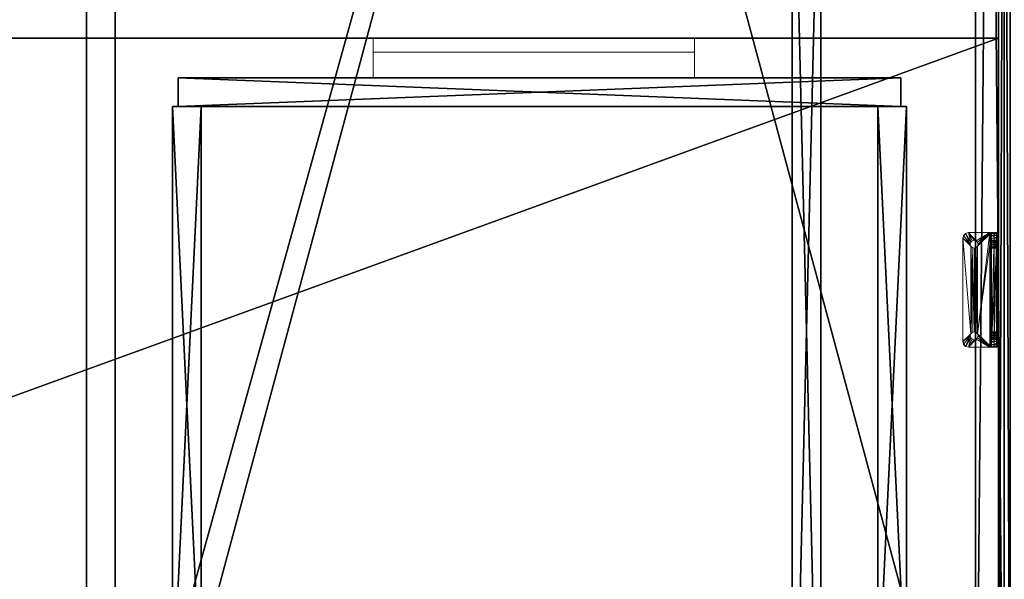
# Model space of a CAD drawing. Extents: x 0 to 132, y 0 to 79.
# Drawn here: x 44 to 66, y 12 to 24 of the extents above; entities that cross this region are included whole.
import ezdxf

# ---------------------------------------------------------------- set-up
doc = ezdxf.new("R2010")
doc.units = 0
doc.header["$LTSCALE"] = 0.3
doc.header["$MEASUREMENT"] = 0
for name, color, linetype in [('A-FURN-ATTRIBUTE-T', 7, 'Continuous'), ('AFURFR-P', 2, 'Continuous'), ('APPLIQUE-PANNEAU-H', 193, 'Continuous'), ('DOS-MODESTIE-H', 3, 'Continuous'), ('EDGE', 1, 'Continuous'), ('PLEXI', 7, 'Continuous'), ('SURFACE-H', 7, 'Continuous')]:
    doc.layers.add(name, color=color, linetype=linetype)
doc.layers.add('QUINCAILLERIE-CHR', color=4, linetype='Continuous', lineweight=13)
doc.styles.add('LOGIFLEX - Notes', font='ARIALN.TTF', dxfattribs={"height": 0.09375})

# ---------------------------------------------------------------- blocks, each defined once
blk = doc.blocks.new('3-2466TOP-FY')
at = {"layer": 'AFURFR-P'}
blk.add_point((0, -24, 29), dxfattribs=at)
at = {"layer": 'EDGE'}
mesh = blk.add_polyface(dxfattribs=at)
corners = [(66, -24, 29), (66, 0, 29), (66, 0, 28), (66, -24, 28), (0, 0, 29), (0, 0, 28), (0, -24, 29), (0, -24, 28)]
mesh.append_faces([[corners[k] for k in face] for face in [(0, 1, 2, 2), (2, 3, 0, 0), (1, 4, 5, 5), (5, 2, 1, 1), (6, 0, 3, 3), (3, 7, 6, 6), (4, 6, 7, 7), (7, 5, 4, 4)]], dxfattribs={"vtx2": -1, "vtx3": -1})
at = {"layer": 'SURFACE-H'}
mesh = blk.add_polyface(dxfattribs=at)
corners = [(66, -24, 29), (0, -24, 29), (0, 0, 29), (66, 0, 29)]
mesh.append_faces([[corners[k] for k in face] for face in [(0, 1, 2, 2), (2, 3, 0, 0)]], dxfattribs={"vtx2": -1, "vtx3": -1})
mesh = blk.add_polyface(dxfattribs=at)
corners = [(0, -24, 28), (66, -24, 28), (66, 0, 28), (0, 0, 28)]
mesh.append_faces([[corners[k] for k in face] for face in [(0, 1, 2, 2), (2, 3, 0, 0)]], dxfattribs={"vtx2": -1, "vtx3": -1})
blk = doc.blocks.new('3-DR-24-G')
at = {"layer": 'APPLIQUE-PANNEAU-H'}
mesh = blk.add_polyface(dxfattribs=at)
corners = [(0.5, 0.625, -2.875), (-0.125, 0.625, -2.875), (-0.125, 13.625, -2.875), (0.5, 13.625, -2.875), (-0.125, 13.625, 0.125), (-0.125, 0.625, 0.125), (0.5, 13.625, 0.125), (0.5, 0.625, 0.125), (15.875, 0.625, -2.875), (15.25, 0.625, -2.875), (15.25, 13.625, -2.875), (15.875, 13.625, -2.875), (15.25, 13.625, 0.125), (15.25, 0.625, 0.125), (15.875, 13.625, 0.125), (15.875, 0.625, 0.125), (15.25, 13, -2.875), (0.5, 13, -2.875), (0.5, 13, 0.125), (15.25, 13, 0.125)]
mesh.append_faces([[corners[k] for k in face] for face in [(3, 0, 2, 2), (5, 4, 1, 1), (4, 6, 2, 2), (6, 7, 3, 3), (7, 5, 0, 0), (4, 5, 6, 6), (11, 8, 10, 10), (13, 12, 9, 9), (12, 14, 10, 10), (14, 15, 11, 11), (15, 13, 8, 8), (12, 13, 14, 14), (3, 10, 17, 17), (19, 18, 16, 16), (18, 6, 17, 17), (6, 12, 3, 3), (12, 19, 10, 10), (18, 19, 6, 6)]], dxfattribs={"vtx1": -1, "vtx2": -1})
mesh.append_faces([[corners[k] for k in face] for face in [(0, 1, 2, 2), (4, 2, 1, 1), (6, 3, 2, 2), (7, 0, 3, 3), (5, 1, 0, 0), (5, 7, 6, 6), (8, 9, 10, 10), (12, 10, 9, 9), (14, 11, 10, 10), (15, 8, 11, 11), (13, 9, 8, 8), (13, 15, 14, 14), (10, 16, 17, 17), (18, 17, 16, 16), (6, 3, 17, 17), (12, 10, 3, 3), (19, 16, 10, 10), (19, 12, 6, 6)]], dxfattribs={"vtx2": -1, "vtx3": -1})
mesh = blk.add_polyface(dxfattribs=at)
corners = [(15.75, 0.625, -2.75), (15.75, 0, -2.75), (0, 0, -2.75), (0, 0.625, -2.75), (0, 0), (15.75, 0), (0, 0.625), (15.75, 0.625)]
mesh.append_faces([[corners[k] for k in face] for face in [(3, 0, 2, 2), (5, 4, 1, 1), (4, 6, 2, 2), (6, 7, 3, 3), (7, 5, 0, 0), (4, 5, 6, 6)]], dxfattribs={"vtx1": -1, "vtx2": -1})
mesh.append_faces([[corners[k] for k in face] for face in [(0, 1, 2, 2), (4, 2, 1, 1), (6, 3, 2, 2), (7, 0, 3, 3), (5, 1, 0, 0), (5, 7, 6, 6)]], dxfattribs={"vtx2": -1, "vtx3": -1})
at = {"layer": 'QUINCAILLERIE-CHR'}
mesh = blk.add_polyface(dxfattribs=at)
corners = [(11.5, -0.5625, -1.9375), (11.5, -0.5625, -1.3125), (4.5, -0.5625, -1.3125), (4.5, -0.5625, -1.9375), (11.5, 0, -1.3125), (4.5, 0, -1.3125), (11.5, 0, -0.9375), (4.5, 0, -0.9375), (4.5, -0.875, -1.9375), (11.5, -0.875, -1.9375), (4.5, -0.875, -0.9375), (11.5, -0.875, -0.9375)]
mesh.append_faces([[corners[k] for k in face] for face in [(0, 1, 2, 3), (1, 4, 5, 2), (4, 6, 7, 5), (8, 9, 0, 3), (8, 10, 11, 9), (7, 6, 11, 10)]])
mesh.append_faces([[corners[k] for k in face] for face in [(2, 10, 8, 3)]], dxfattribs={"vtx0": -1})
mesh.append_faces([[corners[k] for k in face] for face in [(0, 9, 11, 1)]], dxfattribs={"vtx2": -1})
mesh.append_faces([[corners[k] for k in face] for face in [(11, 6, 4, 1), (2, 5, 7, 10)]], dxfattribs={"vtx3": -1})
blk = doc.blocks.new('LV2466FY_THREEDVIEW_LAYER_____CONNECTIVITY_____No_____E_____No_____GROMMET_____GRL_____LAYER_____DR_____MODESTY_____PM_____QI_____No_____WAVC_____No')
blk.add_blockref('3-DR-24-G', (2.13, -23.13, 28))
blk = doc.blocks.new('LV2466FY_THREEDVIEW_E_____CONNECTIVITY_____No_____E_____No_____GROMMET_____GRL_____LAYER_____DR_____MODESTY_____PM_____QI_____No_____WAVC_____No')
for name in ['3-2466TOP-FY', 'LV2466FY_THREEDVIEW_LAYER_____CONNECTIVITY_____No_____E_____No_____GROMMET_____GRL_____LAYER_____DR_____MODESTY_____PM_____QI_____No_____WAVC_____No']:
    blk.add_blockref(name, (0, 0))
blk = doc.blocks.new('3_LV2466FY_____XI_____XO_____CONNECTIVITY_____No_____E_____No_____GROMMET_____GRL_____LAYER_____DR_____MODESTY_____PM_____QI_____No_____WAVC_____No')
blk.add_blockref('LV2466FY_THREEDVIEW_E_____CONNECTIVITY_____No_____E_____No_____GROMMET_____GRL_____LAYER_____DR_____MODESTY_____PM_____QI_____No_____WAVC_____No', (0, 0))
at = {"layer": 'A-FURN-ATTRIBUTE-T', "style": 'LOGIFLEX - Notes'}
blk.add_attdef('CAPTG', (0, 1), '', height=2.5, dxfattribs=at)
at = {"layer": 'A-FURN-ATTRIBUTE-T', "style": 'LOGIFLEX - Notes', "flags": 1}
for tag in ['CAPPN', 'CAPMG', 'CAPMC', 'CAPQT', 'CAPDH']:
    blk.add_attdef(tag, (0, 0), '', height=0.001, dxfattribs=at)
blk = doc.blocks.new('3-LV2072UN02SLEC_2_')
at = {"layer": 'APPLIQUE-PANNEAU-H'}
mesh = blk.add_polyface(dxfattribs=at)
corners = [(45, -4, 5.5), (71, -4, 5.5), (45, -4.625, 5.5), (71, -4.625, 5.5), (45, -4.625, 22), (71, -4.625, 22), (45, -4, 22), (71, -4, 22)]
mesh.append_faces([[corners[k] for k in face] for face in [(0, 1, 2, 2), (4, 5, 6, 6), (3, 5, 2, 2), (1, 7, 3, 3), (0, 6, 1, 1), (2, 4, 0, 0)]], dxfattribs={"vtx1": -1, "vtx2": -1})
mesh.append_faces([[corners[k] for k in face] for face in [(1, 3, 2, 2), (5, 7, 6, 6), (5, 4, 2, 2), (7, 5, 3, 3), (6, 7, 1, 1), (4, 6, 0, 0)]], dxfattribs={"vtx2": -1, "vtx3": -1})
at = {"layer": 'DOS-MODESTIE-H'}
mesh = blk.add_polyface(dxfattribs=at)
corners = [(71, 0, 24), (1, 0, 24), (71, -0.625, 24), (1, -0.625, 24), (71, -0.625, 17.5), (1, -0.625, 17.5), (71, 0, 17.5), (1, 0, 17.5)]
mesh.append_faces([[corners[k] for k in face] for face in [(0, 1, 2, 2), (4, 5, 6, 6), (3, 5, 2, 2), (1, 7, 3, 3), (0, 6, 1, 1), (2, 4, 0, 0)]], dxfattribs={"vtx1": -1, "vtx2": -1})
mesh.append_faces([[corners[k] for k in face] for face in [(1, 3, 2, 2), (5, 7, 6, 6), (5, 4, 2, 2), (7, 5, 3, 3), (6, 7, 1, 1), (4, 6, 0, 0)]], dxfattribs={"vtx2": -1, "vtx3": -1})
at = {"layer": 'EDGE'}
mesh = blk.add_polyface(dxfattribs=at)
corners = [(0, 0, 25), (0, 0, 24), (72, 0, 25), (72, 0, 24), (0, -20, 24), (0, -20, 25), (72, -20, 25), (72, -20, 24)]
mesh.append_faces([[corners[k] for k in face] for face in [(6, 4, 5, 5), (7, 2, 3, 3)]], dxfattribs={"vtx0": -1, "vtx2": -1})
mesh.append_faces([[corners[k] for k in face] for face in [(0, 1, 2, 2), (1, 0, 4, 4)]], dxfattribs={"vtx1": -1, "vtx2": -1})
mesh.append_faces([[corners[k] for k in face] for face in [(1, 3, 2, 2), (0, 5, 4, 4), (6, 7, 4, 4), (7, 6, 2, 2)]], dxfattribs={"vtx2": -1, "vtx3": -1})
mesh = blk.add_polyface(dxfattribs=at)
corners = [(72, -19.375, 4.5), (0, -19.375, 4.5), (72, 0, 4.5), (0, 0, 4.5), (72, 0, 5.5), (0, 0, 5.5), (72, -19.375, 5.5), (0, -19.375, 5.5)]
mesh.append_faces([[corners[k] for k in face] for face in [(0, 1, 2, 2), (4, 5, 6, 6), (3, 5, 2, 2), (1, 7, 3, 3), (0, 6, 1, 1), (2, 4, 0, 0)]], dxfattribs={"vtx1": -1, "vtx2": -1})
mesh.append_faces([[corners[k] for k in face] for face in [(1, 3, 2, 2), (5, 7, 6, 6), (5, 4, 2, 2), (7, 5, 3, 3), (6, 7, 1, 1), (4, 6, 0, 0)]], dxfattribs={"vtx2": -1, "vtx3": -1})
at = {"layer": 'SURFACE-H'}
mesh = blk.add_polyface(dxfattribs=at)
corners = [(72, 0, 25), (0, 0, 25), (72, -20, 25), (0, -20, 25)]
mesh.append_faces([[corners[k] for k in face] for face in [(0, 1, 2, 2)]], dxfattribs={"vtx1": -1, "vtx2": -1})
mesh.append_faces([[corners[k] for k in face] for face in [(1, 3, 2, 2)]], dxfattribs={"vtx2": -1, "vtx3": -1})
mesh = blk.add_polyface(dxfattribs=at)
corners = [(72, 0, 24), (0, 0, 24), (72, -20, 24), (0, -20, 24)]
mesh.append_faces([[corners[k] for k in face] for face in [(0, 1, 2, 2)]], dxfattribs={"vtx1": -1, "vtx2": -1})
mesh.append_faces([[corners[k] for k in face] for face in [(1, 3, 2, 2)]], dxfattribs={"vtx2": -1, "vtx3": -1})
blk = doc.blocks.new('LV2072UN02SL_THREEDVIEW_EM_____CUSHION_____None_____EM_____EC_____LK_____None_____QI_____No')
blk.add_blockref('3-LV2072UN02SLEC_2_', (0, 0))
blk = doc.blocks.new('3_LV2072UN02SL_____XI_____XO_____CUSHION_____None_____EM_____EC_____LK_____None_____QI_____No')
blk.add_blockref('LV2072UN02SL_THREEDVIEW_EM_____CUSHION_____None_____EM_____EC_____LK_____None_____QI_____No', (0, 0))
at = {"layer": 'A-FURN-ATTRIBUTE-T', "style": 'LOGIFLEX - Notes'}
blk.add_attdef('CAPTG', (0, 1), '', height=2.5, dxfattribs=at)
at = {"layer": 'A-FURN-ATTRIBUTE-T', "style": 'LOGIFLEX - Notes', "flags": 1}
for tag in ['CAPPN', 'CAPMG', 'CAPMC', 'CAPQT', 'CAPDH']:
    blk.add_attdef(tag, (0, 0), '', height=0.001, dxfattribs=at)
blk = doc.blocks.new('3_LV1572SASC1')
at = {"layer": 'A-FURN-ATTRIBUTE-T', "style": 'LOGIFLEX - Notes', "flags": 1}
for tag, height in [('CAPTG', 2.5), ('CAPPN', 0.001), ('CAPMG', 0.001), ('CAPMC', 0.001), ('CAPQT', 0.001), ('CAPDH', 0.001), ('CAPGC', 0.001)]:
    blk.add_attdef(tag, (0, 0), '', height=height, dxfattribs=at)
at = {"layer": 'PLEXI'}
mesh = blk.add_polyface(dxfattribs=at)
corners = [(0, 0, 43.5), (0.067, -0.25, 43.75), (0.067, 0, 43.75), (0, -0.25, 43.5), (0.5, 0, 44), (0.25, 0, 43.933), (0.5, -0.25, 44), (0.25, -0.25, 43.933), (0, 0, 29.5), (0, -0.25, 29.5), (0.067, 0, 29.25), (0.067, -0.25, 29.25), (0.5, -0.25, 29), (0.25, -0.25, 29.067), (0.5, 0, 29), (0.25, 0, 29.067), (71, -0.25, 44), (71, 0, 44), (71, -0.25, 29), (71.25, -0.25, 29.067), (71.433, -0.25, 29.25), (71.5, -0.25, 29.5), (71.5, -0.25, 43.5), (71.433, -0.25, 43.75), (71.25, -0.25, 43.933), (71.5, 0, 43.5), (71.433, 0, 43.75), (71.25, 0, 43.933), (71.5, 0, 29.5), (71, 0, 29), (71.25, 0, 29.067), (71.433, 0, 29.25)]
mesh.append_faces([[corners[k] for k in face] for face in [(18, 9, 12, 12), (22, 3, 21, 21), (23, 16, 22, 22), (17, 0, 4, 4), (28, 8, 25, 25), (31, 29, 28, 28)]], dxfattribs={"vtx0": -1, "vtx1": -1, "vtx2": -1})
mesh.append_faces([[corners[k] for k in face] for face in [(9, 18, 21, 21), (3, 22, 6, 6), (28, 14, 8, 8), (25, 0, 17, 17)]], dxfattribs={"vtx0": -1, "vtx1": -1, "vtx2": -1, "vtx3": -1})
mesh.append_faces([[corners[k] for k in face] for face in [(0, 1, 2, 2), (6, 5, 7, 7), (2, 7, 5, 5), (9, 10, 11, 11), (14, 13, 15, 15), (11, 15, 13, 13), (22, 26, 23, 23), (17, 24, 27, 27), (27, 23, 26, 26), (18, 30, 19, 19), (28, 20, 31, 31), (31, 19, 30, 30)]], dxfattribs={"vtx0": -1, "vtx2": -1})
mesh.append_faces([[corners[k] for k in face] for face in [(4, 5, 6, 6), (1, 7, 2, 2), (0, 8, 3, 3), (12, 13, 14, 14), (10, 15, 11, 11), (6, 16, 4, 4), (19, 20, 18, 18), (7, 1, 6, 6), (25, 26, 22, 22), (24, 23, 27, 27), (28, 25, 21, 21), (29, 30, 18, 18), (20, 19, 31, 31), (14, 29, 12, 12), (27, 26, 17, 17), (15, 10, 14, 14)]], dxfattribs={"vtx1": -1, "vtx2": -1})
mesh.append_faces([[corners[k] for k in face] for face in [(20, 21, 18, 18), (16, 6, 22, 22), (1, 3, 6, 6), (3, 9, 21, 21), (9, 11, 12, 12), (26, 25, 17, 17), (29, 14, 28, 28), (10, 8, 14, 14), (8, 0, 25, 25), (0, 2, 4, 4)]], dxfattribs={"vtx1": -1, "vtx2": -1, "vtx3": -1})
mesh.append_faces([[corners[k] for k in face] for face in [(0, 3, 1, 1), (8, 9, 3, 3), (9, 8, 10, 10), (16, 17, 4, 4), (23, 24, 16, 16), (11, 13, 12, 12), (17, 16, 24, 24), (25, 22, 21, 21), (28, 21, 20, 20), (29, 18, 12, 12), (31, 30, 29, 29), (2, 5, 4, 4)]], dxfattribs={"vtx2": -1, "vtx3": -1})
at = {"layer": 'QUINCAILLERIE-CHR'}
mesh = blk.add_polyface(dxfattribs=at)
corners = [(13.551, 0.488, 29), (13.551, 0.488, 29.125), (13.582, 0.457, 29), (13.539, 0.531, 29.125), (13.582, 0.457, 29.125), (13.551, 0.574, 29), (13.551, 0.574, 29.125), (13.539, 0.531, 29), (13.582, 0.606, 29.125), (13.582, 0.606, 29), (13.375, 0.656, 29.125), (13.375, 0.188, 29.125), (13.625, 0.617, 29.125), (13.392, 0.719, 29.125), (13.5, 0.781, 29.125), (13.438, 0.765, 29.125), (13.625, 0.445, 29.125), (13.668, 0.457, 29.125), (13.375, 0.656, 29), (13.392, 0.719, 29), (13.438, 0.765, 29), (13.5, 0.781, 29), (13.668, 0.457, 29), (13.375, 0.156, 29), (13.625, 0.445, 29), (13.668, 0.606, 29), (13.625, 0.617, 29), (13.375, 0.16, 29.141), (13.375, 0.172, 29.129), (13.551, 0.156, 29.332), (13.582, 0.156, 29.301), (13.375, 0.156, 29.156), (13.625, 0.156, 29.289), (13.551, 0.156, 31.418), (13.539, 0.156, 31.375), (13.375, 0.156, 31.5), (13.392, 0.156, 31.562), (13.582, 0.156, 31.449), (13.625, 0.156, 31.461), (13.5, 0.156, 31.625), (13.438, 0.156, 31.608), (13.668, 0.156, 29.301), (13.551, 0.156, 31.332)]
mesh.append_faces([[corners[k] for k in face] for face in [(1, 11, 4, 4), (12, 13, 8, 8), (16, 11, 17, 17), (22, 23, 24, 24), (5, 18, 9, 9), (2, 23, 0, 0), (9, 19, 26, 26), (19, 9, 18, 18), (33, 36, 37, 37)]], dxfattribs={"vtx0": -1, "vtx1": -1, "vtx2": -1})
mesh.append_faces([[corners[k] for k in face] for face in [(13, 12, 14, 14)]], dxfattribs={"vtx0": -1, "vtx1": -1, "vtx2": -1, "vtx3": -1})
mesh.append_faces([[corners[k] for k in face] for face in [(13, 14, 15, 15), (18, 13, 19, 19), (14, 20, 15, 15), (15, 19, 13, 13)]], dxfattribs={"vtx0": -1, "vtx2": -1})
mesh.append_faces([[corners[k] for k in face] for face in [(1, 10, 11, 11), (10, 6, 8, 8), (18, 7, 0, 0), (33, 35, 36, 36)]], dxfattribs={"vtx0": -1, "vtx2": -1, "vtx3": -1})
mesh.append_faces([[corners[k] for k in face] for face in [(0, 1, 2, 2), (1, 0, 3, 3), (5, 6, 7, 7), (6, 5, 8, 8), (9, 8, 5, 5), (7, 3, 0, 0), (10, 13, 18, 18), (20, 19, 15, 15), (10, 18, 11, 11)]], dxfattribs={"vtx1": -1, "vtx2": -1})
mesh.append_faces([[corners[k] for k in face] for face in [(1, 3, 10, 10), (3, 6, 10, 10), (16, 4, 11, 11), (13, 10, 8, 8), (5, 7, 18, 18), (2, 24, 23, 23), (25, 26, 21, 21), (23, 18, 0, 0), (19, 20, 26, 26), (20, 21, 26, 26), (18, 23, 11, 11), (27, 28, 23, 23), (28, 11, 23, 23), (29, 30, 31, 31), (30, 32, 31, 31), (33, 34, 35, 35), (38, 37, 39, 39), (36, 40, 37, 37), (40, 39, 37, 37), (32, 41, 31, 31), (34, 42, 35, 35)]], dxfattribs={"vtx1": -1, "vtx2": -1, "vtx3": -1})
mesh.append_faces([[corners[k] for k in face] for face in [(1, 4, 2, 2), (6, 3, 7, 7), (14, 21, 20, 20)]], dxfattribs={"vtx2": -1, "vtx3": -1})
mesh = blk.add_polyface(dxfattribs=at)
corners = [(13.625, 0.156, 29.289), (13.625, 0.031, 29.289), (13.668, 0.156, 29.301), (13.582, 0.031, 29.301), (13.582, 0.156, 29.301), (13.699, 0.156, 29.332), (13.699, 0.031, 29.332), (13.711, 0.156, 29.375), (13.668, 0.031, 29.301), (13.699, 0.156, 29.418), (13.699, 0.031, 29.418), (13.668, 0.156, 29.449), (13.711, 0.031, 29.375), (13.625, 0.156, 29.461), (13.625, 0.031, 29.461), (13.582, 0.156, 29.449), (13.668, 0.031, 29.449), (13.582, 0.031, 29.449), (13.625, 0.156, 31.289), (13.625, 0.031, 31.289), (13.668, 0.156, 31.301), (13.582, 0.031, 31.301), (13.582, 0.156, 31.301), (13.699, 0.031, 31.332), (13.699, 0.156, 31.332), (13.668, 0.031, 31.301), (13.699, 0.156, 31.418), (13.699, 0.031, 31.418), (13.668, 0.156, 31.449), (13.625, 0.156, 31.461), (13.625, 0.031, 31.461), (13.582, 0.156, 31.449), (13.668, 0.031, 31.449), (13.582, 0.031, 31.449), (13.625, 0.445, 29), (13.625, 0.445, 29.125), (13.668, 0.457, 29), (13.582, 0.457, 29.125), (13.582, 0.457, 29), (13.699, 0.488, 29.125), (13.699, 0.488, 29), (13.668, 0.457, 29.125), (13.699, 0.574, 29), (13.699, 0.574, 29.125), (13.668, 0.606, 29), (13.625, 0.617, 29), (13.625, 0.617, 29.125), (13.582, 0.606, 29), (13.668, 0.606, 29.125), (13.582, 0.606, 29.125), (13.5, 0.781, 29.125), (13.375, 0.031, 29.125), (13.5, 0.156, 31.625)]
mesh.append_faces([[corners[k] for k in face] for face in [(48, 50, 46, 46), (21, 17, 19, 19), (1, 51, 8, 8), (19, 16, 25, 25), (13, 18, 11, 11), (18, 15, 22, 22), (29, 52, 28, 28)]], dxfattribs={"vtx0": -1, "vtx1": -1, "vtx2": -1})
mesh.append_faces([[corners[k] for k in face] for face in [(0, 1, 2, 2), (1, 0, 3, 3), (4, 3, 0, 0), (5, 6, 7, 7), (6, 5, 8, 8), (2, 8, 5, 5), (9, 10, 11, 11), (10, 9, 12, 12), (7, 12, 9, 9), (13, 14, 15, 15), (14, 13, 16, 16), (11, 16, 13, 13), (18, 19, 20, 20), (19, 18, 21, 21), (22, 21, 18, 18), (23, 24, 25, 25), (20, 25, 24, 24), (26, 27, 28, 28), (29, 30, 31, 31), (30, 29, 32, 32), (28, 32, 29, 29), (34, 35, 36, 36), (35, 34, 37, 37), (38, 37, 34, 34), (39, 40, 41, 41), (36, 41, 40, 40), (42, 43, 44, 44), (45, 46, 47, 47), (46, 45, 48, 48), (44, 48, 45, 45)]], dxfattribs={"vtx1": -1, "vtx2": -1})
mesh.append_faces([[corners[k] for k in face] for face in [(17, 14, 19, 19), (14, 16, 19, 19), (13, 15, 18, 18), (18, 20, 11, 11)]], dxfattribs={"vtx1": -1, "vtx2": -1, "vtx3": -1})
mesh.append_faces([[corners[k] for k in face] for face in [(1, 8, 2, 2), (10, 16, 11, 11), (14, 17, 15, 15), (19, 25, 20, 20), (27, 32, 28, 28), (30, 33, 31, 31), (35, 41, 36, 36), (43, 48, 44, 44), (46, 49, 47, 47)]], dxfattribs={"vtx2": -1, "vtx3": -1})
mesh = blk.add_polyface(dxfattribs=at)
corners = [(13.699, 0.031, 29.332), (13.711, 0.031, 29.375), (13.711, 0.156, 29.375), (13.699, 0.156, 31.332), (13.699, 0.031, 31.332), (13.711, 0.156, 31.375), (13.699, 0.031, 31.418), (13.699, 0.156, 31.418), (13.711, 0.031, 31.375), (13.699, 0.488, 29), (13.699, 0.488, 29.125), (13.711, 0.531, 29), (13.699, 0.574, 29.125), (13.699, 0.574, 29), (13.711, 0.531, 29.125), (15.551, 0.488, 29.125), (15.539, 0.531, 29.125), (13.668, 0.606, 29.125), (15.75, 0.781, 29.125), (13.5, 0.781, 29.125), (15.551, 0.574, 29.125), (13.375, 0.188, 29.125), (15.875, 0.188, 29.125), (13.668, 0.457, 29.125), (13.5, 0.781, 29), (13.375, 0.172, 29.129), (15.875, 0.156, 29.156), (15.875, 0.16, 29.141), (13.375, 0.156, 29.156), (13.375, 0.16, 29.141), (15.875, 0.172, 29.129), (13.375, 0.156, 29), (15.875, 0.094, 29.017), (13.375, 0.094, 29.017), (13.375, 0.031, 29.125), (13.375, 0.048, 29.062), (15.875, 0.031, 29.125), (15.875, 0.048, 29.062), (15.75, 0.781, 29), (13.668, 0.606, 29), (13.668, 0.457, 29), (15.875, 0.156, 29), (15.551, 0.488, 29), (15.551, 0.574, 29), (13.5, 0.031, 31.625), (15.75, 0.031, 31.625), (13.5, 0.156, 31.625), (15.75, 0.156, 31.625), (15.551, 0.031, 29.332), (13.699, 0.031, 29.418), (15.551, 0.031, 29.418), (13.668, 0.031, 29.449), (15.539, 0.031, 29.375), (15.551, 0.031, 31.418), (13.668, 0.031, 31.449), (15.582, 0.031, 29.449), (13.668, 0.031, 31.301), (15.539, 0.031, 31.375), (13.668, 0.031, 29.301), (15.582, 0.031, 31.449), (13.699, 0.156, 29.332), (15.551, 0.156, 29.332), (13.668, 0.156, 29.301), (13.699, 0.156, 29.418), (15.551, 0.156, 29.418), (15.539, 0.156, 29.375), (15.551, 0.156, 31.332), (13.668, 0.156, 31.301), (15.551, 0.156, 31.418), (15.539, 0.156, 31.375), (13.668, 0.156, 31.449), (15.582, 0.156, 31.301), (15.582, 0.156, 29.301), (13.668, 0.156, 29.449)]
mesh.append_faces([[corners[k] for k in face] for face in [(10, 15, 14, 14), (38, 39, 24, 24), (0, 48, 1, 1), (49, 50, 51, 51), (6, 53, 54, 54), (60, 61, 62, 62), (63, 64, 2, 2), (3, 66, 67, 67), (7, 68, 5, 5)]], dxfattribs={"vtx0": -1, "vtx1": -1, "vtx2": -1})
mesh.append_faces([[corners[k] for k in face] for face in [(50, 56, 51, 51), (54, 59, 44, 44), (62, 72, 28, 28), (67, 71, 73, 73)]], dxfattribs={"vtx0": -1, "vtx1": -1, "vtx2": -1, "vtx3": -1})
mesh.append_faces([[corners[k] for k in face] for face in [(28, 27, 29, 29), (31, 32, 33, 33), (33, 37, 35, 35)]], dxfattribs={"vtx0": -1, "vtx2": -1})
mesh.append_faces([[corners[k] for k in face] for face in [(17, 18, 19, 19), (40, 41, 31, 31), (55, 4, 56, 56)]], dxfattribs={"vtx0": -1, "vtx2": -1, "vtx3": -1})
mesh.append_faces([[corners[k] for k in face] for face in [(3, 4, 5, 5), (6, 7, 8, 8), (5, 8, 7, 7), (9, 10, 11, 11), (12, 13, 14, 14), (11, 14, 13, 13), (26, 27, 28, 28), (25, 29, 30, 30), (34, 35, 36, 36), (32, 37, 33, 33), (44, 45, 46, 46)]], dxfattribs={"vtx1": -1, "vtx2": -1})
mesh.append_faces([[corners[k] for k in face] for face in [(15, 16, 14, 14), (17, 12, 20, 20), (12, 14, 20, 20), (21, 22, 23, 23), (40, 9, 42, 42), (13, 39, 43, 43), (49, 1, 52, 52), (6, 8, 57, 57), (34, 36, 58, 58), (53, 59, 54, 54), (60, 2, 65, 65), (3, 5, 69, 69), (46, 47, 70, 70), (66, 71, 67, 67), (61, 72, 62, 62)]], dxfattribs={"vtx1": -1, "vtx2": -1, "vtx3": -1})
mesh.append_faces([[corners[k] for k in face] for face in [(0, 1, 2, 2), (4, 8, 5, 5), (10, 14, 11, 11), (24, 19, 18, 18), (22, 21, 25, 25), (45, 47, 46, 46)]], dxfattribs={"vtx2": -1, "vtx3": -1})
mesh = blk.add_polyface(dxfattribs=at)
corners = [(15.551, 0.031, 29.332), (15.551, 0.156, 29.332), (15.539, 0.031, 29.375), (15.551, 0.156, 29.418), (15.551, 0.031, 29.418), (15.539, 0.156, 29.375), (13.699, 0.031, 29.418), (15.582, 0.031, 29.449), (13.668, 0.031, 31.301), (15.551, 0.031, 31.332), (15.551, 0.156, 31.332), (15.539, 0.031, 31.375), (15.551, 0.156, 31.418), (15.551, 0.031, 31.418), (15.539, 0.156, 31.375), (15.551, 0.574, 29.125), (15.539, 0.531, 29.125), (15.539, 0.531, 29), (15.551, 0.488, 29.125), (13.699, 0.488, 29.125), (15.582, 0.457, 29.125), (15.582, 0.606, 29.125), (13.668, 0.606, 29.125), (15.75, 0.781, 29.125), (13.668, 0.457, 29.125), (13.711, 0.531, 29.125), (15.875, 0.188, 29.125), (15.75, 0.781, 29), (13.5, 0.781, 29), (13.375, 0.172, 29.129), (15.875, 0.172, 29.129), (13.375, 0.16, 29.141), (15.875, 0.16, 29.141), (13.375, 0.156, 29), (15.875, 0.156, 29), (15.875, 0.094, 29.017), (15.875, 0.031, 29.125), (13.375, 0.048, 29.062), (15.875, 0.048, 29.062), (15.582, 0.606, 29), (13.668, 0.606, 29), (13.711, 0.531, 29), (15.551, 0.574, 29), (15.551, 0.488, 29), (15.582, 0.457, 29), (13.668, 0.457, 29), (13.699, 0.488, 29), (13.699, 0.574, 29), (13.699, 0.031, 29.332), (15.582, 0.031, 29.301), (13.711, 0.031, 29.375), (13.668, 0.031, 29.301), (13.699, 0.031, 31.418), (15.582, 0.031, 31.301), (13.699, 0.031, 31.332), (13.711, 0.031, 31.375), (15.75, 0.031, 31.625), (13.5, 0.031, 31.625), (15.582, 0.031, 31.449), (13.699, 0.156, 29.332), (13.699, 0.156, 29.418), (15.582, 0.156, 29.449), (13.711, 0.156, 29.375), (13.668, 0.156, 29.449), (13.699, 0.156, 31.332), (13.699, 0.156, 31.418), (15.582, 0.156, 31.449), (13.711, 0.156, 31.375), (13.668, 0.156, 31.449), (15.875, 0.156, 29.156), (13.375, 0.156, 29.156), (15.582, 0.156, 29.301), (15.582, 0.156, 31.301), (15.75, 0.156, 31.625)]
mesh.append_faces([[corners[k] for k in face] for face in [(4, 6, 2, 2), (7, 8, 4, 4), (18, 19, 20, 20), (21, 22, 15, 15), (17, 41, 42, 42), (44, 45, 43, 43), (42, 40, 39, 39), (0, 48, 49, 49), (2, 50, 0, 0), (13, 52, 11, 11), (11, 55, 9, 9), (9, 54, 53, 53), (1, 59, 5, 5), (3, 60, 61, 61), (5, 62, 3, 3), (10, 64, 14, 14), (12, 65, 66, 66), (14, 67, 12, 12)]], dxfattribs={"vtx0": -1, "vtx1": -1, "vtx2": -1})
mesh.append_faces([[corners[k] for k in face] for face in [(22, 21, 23, 23), (26, 20, 24, 24), (27, 39, 40, 40), (45, 44, 34, 34), (7, 53, 54, 54), (51, 36, 49, 49), (61, 63, 72, 72), (68, 73, 66, 66)]], dxfattribs={"vtx0": -1, "vtx1": -1, "vtx2": -1, "vtx3": -1})
mesh.append_faces([[corners[k] for k in face] for face in [(26, 29, 30, 30), (30, 31, 32, 32), (36, 37, 38, 38)]], dxfattribs={"vtx0": -1, "vtx2": -1})
mesh.append_faces([[corners[k] for k in face] for face in [(25, 16, 15, 15)]], dxfattribs={"vtx0": -1, "vtx2": -1, "vtx3": -1})
mesh.append_faces([[corners[k] for k in face] for face in [(0, 1, 2, 2), (3, 4, 5, 5), (5, 2, 1, 1), (9, 10, 11, 11), (12, 13, 14, 14), (27, 28, 23, 23)]], dxfattribs={"vtx1": -1, "vtx2": -1})
mesh.append_faces([[corners[k] for k in face] for face in [(19, 24, 20, 20), (17, 43, 41, 41), (46, 41, 43, 43), (41, 47, 42, 42), (48, 51, 49, 49), (55, 54, 9, 9), (56, 57, 58, 58), (60, 63, 61, 61), (65, 68, 66, 66), (69, 70, 71, 71)]], dxfattribs={"vtx1": -1, "vtx2": -1, "vtx3": -1})
mesh.append_faces([[corners[k] for k in face] for face in [(4, 2, 5, 5), (13, 11, 14, 14), (15, 16, 17, 17), (33, 34, 35, 35)]], dxfattribs={"vtx2": -1, "vtx3": -1})
mesh = blk.add_polyface(dxfattribs=at)
corners = [(15.551, 0.156, 29.332), (15.551, 0.031, 29.332), (15.582, 0.156, 29.301), (15.625, 0.156, 29.289), (15.625, 0.031, 29.289), (15.668, 0.156, 29.301), (15.582, 0.031, 29.301), (15.668, 0.031, 29.301), (15.625, 0.156, 29.461), (15.625, 0.031, 29.461), (15.582, 0.156, 29.449), (15.668, 0.031, 29.449), (15.668, 0.156, 29.449), (15.551, 0.031, 29.418), (15.551, 0.156, 29.418), (15.582, 0.031, 29.449), (15.551, 0.156, 31.332), (15.551, 0.031, 31.332), (15.582, 0.156, 31.301), (15.625, 0.156, 31.289), (15.625, 0.031, 31.289), (15.668, 0.156, 31.301), (15.582, 0.031, 31.301), (15.668, 0.031, 31.301), (15.625, 0.156, 31.461), (15.625, 0.031, 31.461), (15.582, 0.156, 31.449), (15.668, 0.031, 31.449), (15.668, 0.156, 31.449), (15.551, 0.031, 31.418), (15.551, 0.156, 31.418), (15.582, 0.031, 31.449), (15.539, 0.156, 31.375), (15.539, 0.031, 31.375), (15.625, 0.617, 29), (15.625, 0.617, 29.125), (15.582, 0.606, 29), (15.668, 0.606, 29.125), (15.668, 0.606, 29), (15.551, 0.574, 29), (15.551, 0.574, 29.125), (15.539, 0.531, 29), (15.582, 0.606, 29.125), (15.551, 0.488, 29), (15.551, 0.488, 29.125), (15.582, 0.457, 29), (15.539, 0.531, 29.125), (15.625, 0.445, 29), (15.625, 0.445, 29.125), (15.668, 0.457, 29), (15.582, 0.457, 29.125), (15.668, 0.457, 29.125), (15.75, 0.781, 29), (15.75, 0.031, 31.625), (15.875, 0.156, 29.156)]
mesh.append_faces([[corners[k] for k in face] for face in [(9, 20, 15, 15), (20, 11, 23, 23), (36, 52, 34, 34), (25, 53, 31, 31), (3, 54, 2, 2), (21, 12, 19, 19), (19, 10, 18, 18)]], dxfattribs={"vtx0": -1, "vtx1": -1, "vtx2": -1})
mesh.append_faces([[corners[k] for k in face] for face in [(19, 8, 10, 10)]], dxfattribs={"vtx0": -1, "vtx2": -1, "vtx3": -1})
mesh.append_faces([[corners[k] for k in face] for face in [(0, 1, 2, 2), (3, 4, 5, 5), (4, 3, 6, 6), (2, 6, 3, 3), (8, 9, 10, 10), (9, 8, 11, 11), (12, 11, 8, 8), (13, 14, 15, 15), (10, 15, 14, 14), (16, 17, 18, 18), (19, 20, 21, 21), (20, 19, 22, 22), (18, 22, 19, 19), (24, 25, 26, 26), (25, 24, 27, 27), (28, 27, 24, 24), (29, 30, 31, 31), (26, 31, 30, 30), (32, 33, 16, 16), (34, 35, 36, 36), (35, 34, 37, 37), (38, 37, 34, 34), (39, 40, 41, 41), (40, 39, 42, 42), (36, 42, 39, 39), (43, 44, 45, 45), (44, 43, 46, 46), (41, 46, 43, 43), (47, 48, 49, 49), (48, 47, 50, 50), (45, 50, 47, 47)]], dxfattribs={"vtx1": -1, "vtx2": -1})
mesh.append_faces([[corners[k] for k in face] for face in [(9, 11, 20, 20), (20, 22, 15, 15), (12, 8, 19, 19)]], dxfattribs={"vtx1": -1, "vtx2": -1, "vtx3": -1})
mesh.append_faces([[corners[k] for k in face] for face in [(1, 6, 2, 2), (4, 7, 5, 5), (9, 15, 10, 10), (17, 22, 18, 18), (20, 23, 21, 21), (25, 31, 26, 26), (35, 42, 36, 36), (44, 50, 45, 45), (48, 51, 49, 49)]], dxfattribs={"vtx2": -1, "vtx3": -1})
mesh = blk.add_polyface(dxfattribs=at)
corners = [(15.699, 0.574, 29), (15.699, 0.574, 29.125), (15.668, 0.606, 29), (15.711, 0.531, 29.125), (15.668, 0.606, 29.125), (15.699, 0.488, 29), (15.699, 0.488, 29.125), (15.711, 0.531, 29), (15.668, 0.457, 29.125), (15.668, 0.457, 29), (15.875, 0.656, 29.125), (15.858, 0.719, 29), (15.858, 0.719, 29.125), (15.875, 0.656, 29), (15.75, 0.781, 29.125), (15.812, 0.765, 29.125), (15.75, 0.781, 29), (15.812, 0.765, 29), (15.875, 0.188, 29.125), (15.625, 0.445, 29.125), (15.582, 0.457, 29.125), (15.625, 0.617, 29.125), (15.582, 0.606, 29.125), (15.875, 0.156, 29), (15.625, 0.617, 29), (15.582, 0.457, 29), (15.625, 0.445, 29), (15.875, 0.172, 29.129), (15.875, 0.16, 29.141), (15.699, 0.156, 29.418), (15.699, 0.156, 31.332), (15.875, 0.156, 31.5), (15.875, 0.156, 29.156), (15.711, 0.156, 31.375), (15.668, 0.156, 31.449), (15.858, 0.156, 31.562), (15.699, 0.156, 31.418), (15.625, 0.156, 31.461), (15.75, 0.156, 31.625), (15.582, 0.156, 31.449), (15.812, 0.156, 31.608)]
mesh.append_faces([[corners[k] for k in face] for face in [(1, 10, 4, 4), (8, 18, 6, 6), (4, 12, 21, 21), (12, 4, 10, 10), (5, 23, 9, 9), (24, 11, 2, 2), (13, 18, 23, 23), (28, 23, 27, 27), (34, 35, 36, 36), (37, 38, 34, 34)]], dxfattribs={"vtx0": -1, "vtx1": -1, "vtx2": -1})
mesh.append_faces([[corners[k] for k in face] for face in [(14, 21, 12, 12), (29, 30, 31, 31)]], dxfattribs={"vtx0": -1, "vtx1": -1, "vtx2": -1, "vtx3": -1})
mesh.append_faces([[corners[k] for k in face] for face in [(10, 11, 12, 12), (16, 15, 17, 17), (12, 17, 15, 15)]], dxfattribs={"vtx0": -1, "vtx2": -1})
mesh.append_faces([[corners[k] for k in face] for face in [(10, 3, 6, 6), (5, 13, 23, 23), (13, 0, 2, 2), (29, 31, 32, 32), (31, 33, 36, 36)]], dxfattribs={"vtx0": -1, "vtx2": -1, "vtx3": -1})
mesh.append_faces([[corners[k] for k in face] for face in [(0, 1, 2, 2), (1, 0, 3, 3), (5, 6, 7, 7), (6, 5, 8, 8), (9, 8, 5, 5), (7, 3, 0, 0), (14, 15, 16, 16), (11, 17, 12, 12), (15, 14, 12, 12), (10, 18, 13, 13)]], dxfattribs={"vtx1": -1, "vtx2": -1})
mesh.append_faces([[corners[k] for k in face] for face in [(1, 3, 10, 10), (8, 19, 18, 18), (19, 20, 18, 18), (18, 10, 6, 6), (22, 21, 14, 14), (5, 7, 13, 13), (7, 0, 13, 13), (25, 26, 23, 23), (26, 9, 23, 23), (16, 17, 24, 24), (17, 11, 24, 24), (11, 13, 2, 2), (18, 27, 23, 23), (30, 33, 31, 31), (37, 39, 38, 38), (38, 40, 34, 34), (40, 35, 34, 34), (35, 31, 36, 36)]], dxfattribs={"vtx1": -1, "vtx2": -1, "vtx3": -1})
mesh.append_faces([[corners[k] for k in face] for face in [(1, 4, 2, 2), (6, 3, 7, 7), (10, 13, 11, 11)]], dxfattribs={"vtx2": -1, "vtx3": -1})
mesh = blk.add_polyface(dxfattribs=at)
corners = [(13.551, 0.156, 29.332), (13.551, 0.031, 29.332), (13.582, 0.156, 29.301), (13.539, 0.031, 29.375), (13.582, 0.031, 29.301), (13.551, 0.156, 29.418), (13.551, 0.031, 29.418), (13.539, 0.156, 29.375), (13.582, 0.031, 29.449), (13.582, 0.156, 29.449), (13.551, 0.156, 31.332), (13.551, 0.031, 31.332), (13.582, 0.156, 31.301), (13.539, 0.031, 31.375), (13.582, 0.031, 31.301), (13.551, 0.156, 31.418), (13.551, 0.031, 31.418), (13.539, 0.156, 31.375), (13.582, 0.031, 31.449), (13.582, 0.156, 31.449), (13.438, 0.031, 31.608), (13.438, 0.156, 31.608), (13.392, 0.031, 31.562), (13.5, 0.031, 31.625), (13.5, 0.156, 31.625), (13.375, 0.156, 31.5), (13.375, 0.031, 31.5), (13.392, 0.156, 31.562), (13.375, 0.094, 29.017), (13.375, 0.16, 29.141), (13.375, 0.156, 29), (13.375, 0.156, 29.156), (13.375, 0.048, 29.062), (13.375, 0.031, 29.125), (13.625, 0.031, 29.289), (13.625, 0.031, 31.461), (13.668, 0.031, 31.449)]
mesh.append_faces([[corners[k] for k in face] for face in [(28, 29, 30, 30), (29, 28, 31, 31), (1, 33, 4, 4), (8, 14, 6, 6), (11, 6, 14, 14), (18, 22, 16, 16), (35, 23, 18, 18), (5, 12, 9, 9)]], dxfattribs={"vtx0": -1, "vtx1": -1, "vtx2": -1})
mesh.append_faces([[corners[k] for k in face] for face in [(11, 26, 6, 6), (5, 25, 10, 10)]], dxfattribs={"vtx0": -1, "vtx1": -1, "vtx2": -1, "vtx3": -1})
mesh.append_faces([[corners[k] for k in face] for face in [(31, 33, 26, 26), (33, 3, 6, 6), (26, 13, 16, 16), (5, 31, 25, 25), (5, 10, 12, 12)]], dxfattribs={"vtx0": -1, "vtx2": -1, "vtx3": -1})
mesh.append_faces([[corners[k] for k in face] for face in [(0, 1, 2, 2), (1, 0, 3, 3), (5, 6, 7, 7), (6, 5, 8, 8), (9, 8, 5, 5), (7, 3, 0, 0), (10, 11, 12, 12), (11, 10, 13, 13), (15, 16, 17, 17), (16, 15, 18, 18), (19, 18, 15, 15), (17, 13, 10, 10), (20, 21, 22, 22), (23, 24, 20, 20), (25, 26, 27, 27), (22, 27, 26, 26), (25, 31, 26, 26)]], dxfattribs={"vtx1": -1, "vtx2": -1})
mesh.append_faces([[corners[k] for k in face] for face in [(28, 32, 31, 31), (32, 33, 31, 31), (1, 3, 33, 33), (34, 4, 33, 33), (11, 13, 26, 26), (35, 36, 23, 23), (26, 33, 6, 6), (23, 20, 18, 18), (20, 22, 18, 18), (22, 26, 16, 16), (5, 7, 31, 31), (7, 0, 31, 31)]], dxfattribs={"vtx1": -1, "vtx2": -1, "vtx3": -1})
mesh.append_faces([[corners[k] for k in face] for face in [(1, 4, 2, 2), (6, 3, 7, 7), (11, 14, 12, 12), (16, 13, 17, 17), (24, 21, 20, 20), (21, 27, 22, 22)]], dxfattribs={"vtx2": -1, "vtx3": -1})
mesh = blk.add_polyface(dxfattribs=at)
corners = [(15.699, 0.156, 29.332), (15.699, 0.031, 29.332), (15.711, 0.156, 29.375), (15.668, 0.031, 29.301), (15.668, 0.156, 29.301), (15.699, 0.156, 29.418), (15.699, 0.031, 29.418), (15.668, 0.156, 29.449), (15.711, 0.031, 29.375), (15.668, 0.031, 29.449), (15.699, 0.156, 31.332), (15.699, 0.031, 31.332), (15.711, 0.156, 31.375), (15.668, 0.031, 31.301), (15.668, 0.156, 31.301), (15.699, 0.156, 31.418), (15.699, 0.031, 31.418), (15.668, 0.156, 31.449), (15.711, 0.031, 31.375), (15.668, 0.031, 31.449), (15.875, 0.156, 29.156), (15.875, 0.094, 29.017), (15.875, 0.16, 29.141), (15.875, 0.156, 31.5), (15.875, 0.031, 31.5), (15.875, 0.031, 29.125), (15.875, 0.048, 29.062), (15.875, 0.156, 29), (15.858, 0.031, 31.562), (15.858, 0.156, 31.562), (15.812, 0.031, 31.608), (15.75, 0.156, 31.625), (15.75, 0.031, 31.625), (15.812, 0.156, 31.608), (15.625, 0.031, 29.289), (15.582, 0.031, 29.301), (15.625, 0.031, 31.461), (15.625, 0.156, 29.289)]
mesh.append_faces([[corners[k] for k in face] for face in [(20, 21, 22, 22), (8, 25, 6, 6), (16, 28, 19, 19), (28, 16, 24, 24), (13, 6, 11, 11), (6, 13, 9, 9), (7, 14, 5, 5)]], dxfattribs={"vtx0": -1, "vtx1": -1, "vtx2": -1})
mesh.append_faces([[corners[k] for k in face] for face in [(6, 24, 11, 11)]], dxfattribs={"vtx0": -1, "vtx1": -1, "vtx2": -1, "vtx3": -1})
mesh.append_faces([[corners[k] for k in face] for face in [(0, 1, 2, 2), (1, 0, 3, 3), (4, 3, 0, 0), (5, 6, 7, 7), (6, 5, 8, 8), (2, 8, 5, 5), (10, 11, 12, 12), (11, 10, 13, 13), (14, 13, 10, 10), (15, 16, 17, 17), (16, 15, 18, 18), (12, 18, 15, 15), (23, 24, 20, 20), (28, 29, 30, 30), (24, 23, 28, 28), (31, 32, 33, 33), (30, 33, 32, 32)]], dxfattribs={"vtx1": -1, "vtx2": -1})
mesh.append_faces([[corners[k] for k in face] for face in [(24, 25, 20, 20), (25, 26, 20, 20), (26, 21, 20, 20), (21, 27, 22, 22), (8, 1, 25, 25), (1, 3, 25, 25), (3, 34, 25, 25), (34, 35, 25, 25), (36, 19, 32, 32), (16, 18, 24, 24), (25, 24, 6, 6), (28, 30, 19, 19), (30, 32, 19, 19), (18, 11, 24, 24), (37, 4, 20, 20), (4, 0, 20, 20), (0, 2, 20, 20), (2, 5, 20, 20), (14, 10, 5, 5)]], dxfattribs={"vtx1": -1, "vtx2": -1, "vtx3": -1})
mesh.append_faces([[corners[k] for k in face] for face in [(1, 8, 2, 2), (6, 9, 7, 7), (11, 18, 12, 12), (16, 19, 17, 17), (23, 29, 28, 28), (29, 33, 30, 30)]], dxfattribs={"vtx2": -1, "vtx3": -1})

msp = doc.modelspace()

# ---------------------------------------------------------------- block references
for name, p, rotation in [('3_LV2072UN02SL_____XI_____XO_____CUSHION_____None_____EM_____EC_____LK_____None_____QI_____No', (65.808, 75.308), 270), ('3_LV1572SASC1', (65.683, 3.567, -4), 90), ('3_LV2466FY_____XI_____XO_____CONNECTIVITY_____No_____E_____No_____GROMMET_____GRL_____LAYER_____DR_____MODESTY_____PM_____QI_____No_____WAVC_____No', (65.683, -0.317), 180)]:
    msp.add_blockref(name, p, dxfattribs=dict(rotation=rotation))

doc.saveas('drawing.dxf')
